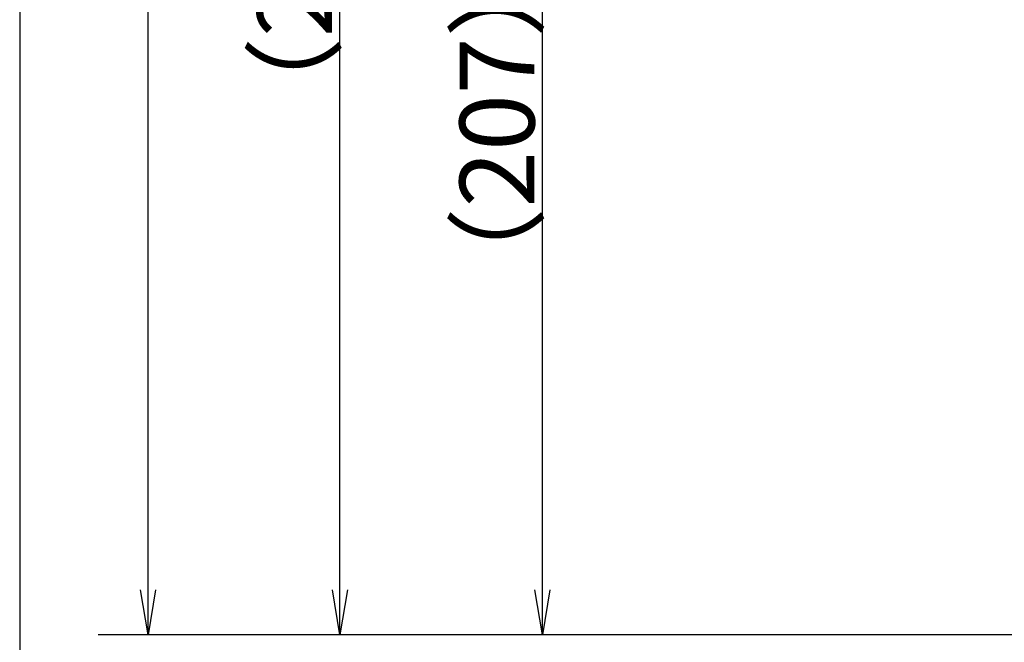
# Model space of a CAD drawing. Extents: x -921 to 1049, y -647 to 755.
# Drawn here: x -921 to -723, y 313 to 438 of the extents above; entities that cross this region are included whole.
import ezdxf

# ---------------------------------------------------------------- set-up
doc = ezdxf.new("R2010")
doc.units = 0
doc.layers.get('0').update_dxf_attribs({"linetype": 'CONTINUOUS'})
doc.layers.get('DEFPOINTS').update_dxf_attribs({"linetype": 'CONTINUOUS'})
doc.layers.add('LY_1', color=7, linetype='CONTINUOUS')
doc.styles.add('MX_DIMTXSTY_2', font='txt.shx', dxfattribs={"width": 0.85, "bigfont": 'extfont.shx'})
doc.styles.add('MX_NOTE_STANDARD', font='txt.shx', dxfattribs={"bigfont": 'extfont.shx'})
doc.dimstyles.new('MXDIMSTYLE', dxfattribs={"dimtxt": 3.200000047683715, "dimasz": 2.5, "dimexe": 0.5, "dimexo": 1, "dimgap": 1.600000023841857, "dimtad": 1, "dimdsep": 46, "dimtxsty": 'MX_NOTE_STANDARD', "dimblk1": 'OPEN30', "dimblk2": 'OPEN30', "dimsah": 1, "dimcen": 2.5, "dimadec": 0, "dimazin": 0, "dimtfac": 1, "dimtmove": 0, "dimatfit": 3, "dimldrblk": 'OPEN30', "dimfxl": 1, "dimtzin": 0, "dimarcsym": 0})

# ---------------------------------------------------------------- blocks, each defined once
blk = doc.blocks.new('_OPEN')
at = {"color": 0, "linetype": 'ByBlock', "lineweight": -2}
for p, q in [((-1, 0.166667), (0, 0)), ((0, 0), (-1, -0.166667)), ((0, 0), (-1, 0))]:
    blk.add_line(p, q, dxfattribs=at)
blk = doc.blocks.new('*D26')
at = {"color": 140, "linetype": 'Continuous', "transparency": 16777216}
for p, q in [((-788.8881048639262, 585.8740845770348), (-866.3610218855289, 585.8740845770348)), ((-856.361021885529, 314.7763286206714), (-856.361021885529, 585.8740845770348)), ((-544.4519505710493, 314.7763286206714), (-866.3610218855289, 314.7763286206714))]:
    blk.add_line(p, q, dxfattribs=at)
at = {"layer": 'DEFPOINTS', "color": 0, "linetype": 'Continuous', "transparency": 16777216}
for p in [(-856.361021885529, 585.8740845770348), (-788.8881048639262, 585.8740845770348), (-544.4519505710493, 314.7763286206714)]:
    blk.add_point(p, dxfattribs=at)
at = {"color": 140, "linetype": 'Continuous', "transparency": 16777216, "xscale": 9, "yscale": 9, "zscale": 9}
for p, rotation in [((-856.361021885529, 585.8740845770348), 90), ((-856.361021885529, 314.7763286206714), 270)]:
    blk.add_blockref('_OPEN', p, dxfattribs=dict(at, rotation=rotation))
at = {"color": 140, "linetype": 'Continuous', "transparency": 16777216, "insert": (-865.4610219093709, 451.7779155347339), "char_height": 15, "attachment_point": 5, "rotation": 90, "line_spacing_factor": 1.000000023841858, "style": 'MX_DIMTXSTY_2'}
blk.add_mtext('\\A1;（271）', dxfattribs=at)
blk = doc.blocks.new('_OPEN30')
at = {"color": 0, "linetype": 'ByBlock', "lineweight": -2}
for p, q in [((-1, 0.267949), (0, 0)), ((0, 0), (-1, -0.267949)), ((0, 0), (-1, 0))]:
    blk.add_line(p, q, dxfattribs=at)
blk = doc.blocks.new('*D28')
at = {"color": 140, "linetype": 'Continuous', "transparency": 16777216}
for p, q in [((-580.8206607198221, 617.1742758698687), (-904.8651308127471, 617.1742758698687)), ((-894.8651308127471, 314.7763286206714), (-894.8651308127471, 617.1742758698687)), ((-544.4519505710493, 314.7763286206714), (-904.8651308127471, 314.7763286206714))]:
    blk.add_line(p, q, dxfattribs=at)
at = {"layer": 'DEFPOINTS', "color": 0, "linetype": 'Continuous', "transparency": 16777216}
for p in [(-894.8651308127471, 617.1742758698687), (-580.8206607198221, 617.1742758698687), (-544.4519505710493, 314.7763286206714)]:
    blk.add_point(p, dxfattribs=at)
at = {"color": 140, "linetype": 'Continuous', "transparency": 16777216, "xscale": 9, "yscale": 9, "zscale": 9}
for p, rotation in [((-894.8651308127471, 617.1742758698687), 90), ((-894.8651308127471, 314.7763286206714), 270)]:
    blk.add_blockref('_OPEN', p, dxfattribs=dict(at, rotation=rotation))
at = {"color": 140, "linetype": 'Continuous', "transparency": 16777216, "insert": (-903.965130836589, 468.1914744946948), "char_height": 15, "attachment_point": 5, "rotation": 90, "line_spacing_factor": 1.000000023841858, "style": 'MX_DIMTXSTY_2'}
blk.add_mtext('\\A1;（302）', dxfattribs=at)
blk = doc.blocks.new('*D30')
at = {"color": 140, "linetype": 'Continuous', "transparency": 16777216}
for p, q in [((-768.7683892386226, 522.113439591048), (-825.7280652628201, 522.113439591048)), ((-815.72806526282, 314.7763286206714), (-815.72806526282, 522.113439591048)), ((-544.4519505710493, 314.7763286206714), (-825.7280652628201, 314.7763286206714))]:
    blk.add_line(p, q, dxfattribs=at)
at = {"layer": 'DEFPOINTS', "color": 0, "linetype": 'Continuous', "transparency": 16777216}
for p in [(-815.72806526282, 522.113439591048), (-768.7683892386226, 522.113439591048), (-544.4519505710493, 314.7763286206714)]:
    blk.add_point(p, dxfattribs=at)
at = {"color": 140, "linetype": 'Continuous', "transparency": 16777216, "xscale": 9, "yscale": 9, "zscale": 9}
for p, rotation in [((-815.72806526282, 522.113439591048), 90), ((-815.72806526282, 314.7763286206714), 270)]:
    blk.add_blockref('_OPEN', p, dxfattribs=dict(at, rotation=rotation))
at = {"color": 140, "linetype": 'Continuous', "transparency": 16777216, "insert": (-824.828065286662, 417.6032481763354), "char_height": 15, "attachment_point": 5, "rotation": 90, "line_spacing_factor": 1.000000023841858, "style": 'MX_DIMTXSTY_2'}
blk.add_mtext('\\A1;（207）', dxfattribs=at)

msp = doc.modelspace()

# ---------------------------------------------------------------- linework, layer by layer
at = {"layer": 'LY_1', "color": 2, "linetype": 'Continuous'}
msp.add_line((-920.6361384660995, 737.7812895696457), (-920.6361384660995, -647.2187104303539), dxfattribs=at)

# ---------------------------------------------------------------- dimensions: what is measured, and where the dimension line sits
at = {"layer": 'LY_1', "color": 140, "linetype": 'Continuous'}
for base, p2, text, picture, middle in [((-894.8651308127471, 617.1742758698687), (-580.8206607198221, 617.1742758698687), '\\A1;（302）', '*D28', (-894.8651308127471, 468.1914744946948)), ((-856.361021885529, 585.8740845770348), (-788.8881048639262, 585.8740845770348), '\\A1;（271）', '*D26', (-856.361021885529, 451.7779155347339)), ((-815.72806526282, 522.113439591048), (-768.7683892386226, 522.113439591048), '\\A1;（207）', '*D30', (-815.72806526282, 417.6032481763354))]:
    dim = msp.add_linear_dim(base=base, p1=(-544.4519505710493, 314.7763286206714), p2=p2, angle=90, text=text, dimstyle='MXDIMSTYLE', override={"dimtxt": 15, "dimasz": 9, "dimexe": 10, "dimdec": 8, "dimtxsty": 'MX_DIMTXSTY_2', "dimblk1": 'OPEN', "dimblk2": 'OPEN'}, dxfattribs=at)
    dim.commit()
    dim.dimension.update_dxf_attribs({"geometry": picture, "text_midpoint": middle, "dimtype": 160})

doc.saveas('drawing.dxf')
